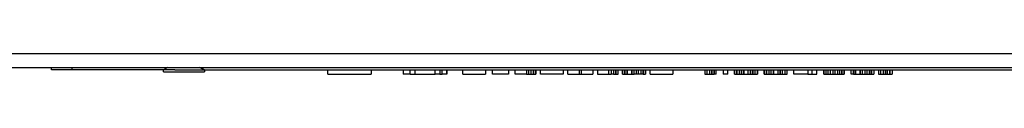
# Model space of a CAD drawing. Extents: x 18 to 207, y 91 to 177.
# Drawn here: x 82 to 91, y 112 to 112 of the extents above; entities that cross this region are included whole.
import ezdxf

# ---------------------------------------------------------------- set-up
doc = ezdxf.new("R2010")
doc.units = 0
doc.header["$MEASUREMENT"] = 0
doc.layers.add('LIVELLO_1', color=160, linetype='CONTINUOUS')

msp = doc.modelspace()

# ---------------------------------------------------------------- linework, layer by layer
at = {"layer": 'LIVELLO_1', "color": 7}
for p, q in [((95.88407, 111.706188), (71.451969, 111.706188)), ((71.451969, 111.575618), (95.88407, 111.575618)), ((82.3712, 111.55357), (82.3712, 111.575618)), ((82.567398, 111.55357), (82.3712, 111.55357)), ((82.567398, 111.575618), (82.567398, 111.55357)), ((83.439179, 111.55357), (82.567398, 111.55357)), ((83.482932, 111.575618), (83.439179, 111.55357)), ((83.482932, 111.575618), (83.439179, 111.55357)), ((83.439179, 111.531866), (83.439179, 111.55357)), ((83.548044, 111.55357), (83.439179, 111.55357)), ((83.461056, 111.55357), (83.439179, 111.55357)), ((83.439179, 111.531866), (83.831576, 111.531866)), ((83.548044, 111.55357), (83.831576, 111.55357)), ((83.787995, 111.575618), (83.831576, 111.55357)), ((83.831576, 111.55357), (83.787995, 111.575618)), ((83.809699, 111.55357), (83.831576, 111.55357)), ((83.831576, 111.55357), (83.831576, 111.531866)), ((83.831576, 111.55357), (92.244326, 111.55357)), ((85.00842, 111.510162), (85.00842, 111.55357)), ((85.00842, 111.510162), (85.00842, 111.510162)), ((85.00842, 111.510162), (85.422521, 111.510162)), ((85.422521, 111.55357), (85.422521, 111.510162)), ((85.727584, 111.55357), (85.727584, 111.510162)), ((85.727584, 111.55357), (85.727584, 111.510162)), ((85.793041, 111.510162), (85.727584, 111.510162)), ((85.727584, 111.510162), (85.727584, 111.510162)), ((85.727584, 111.510162), (85.727584, 111.510162)), ((85.793041, 111.510162), (85.793041, 111.55357)), ((85.793041, 111.510162), (85.836621, 111.510162)), ((85.836621, 111.55357), (85.836621, 111.510162)), ((85.836621, 111.510162), (86.032819, 111.510162)), ((86.032819, 111.510162), (86.032819, 111.55357)), ((86.076227, 111.510162), (86.032819, 111.510162)), ((86.076227, 111.55357), (86.076227, 111.510162)), ((86.076227, 111.510162), (86.098104, 111.510162)), ((86.098104, 111.510162), (86.098104, 111.55357)), ((86.141684, 111.510162), (86.098104, 111.510162)), ((86.141684, 111.510162), (86.141684, 111.55357)), ((86.141684, 111.55357), (86.141684, 111.510162)), ((86.141684, 111.510162), (86.141684, 111.510162)), ((86.294302, 111.510162), (86.294302, 111.55357)), ((86.294302, 111.510162), (86.512204, 111.510162)), ((86.512204, 111.55357), (86.512204, 111.510162)), ((86.577661, 111.510162), (86.577661, 111.55357)), ((86.730279, 111.510162), (86.577661, 111.510162)), ((86.730279, 111.55357), (86.730279, 111.510162)), ((86.795563, 111.510162), (86.795563, 111.55357)), ((86.904601, 111.510162), (86.795563, 111.510162)), ((86.904601, 111.55357), (86.904601, 111.510162)), ((86.904601, 111.510162), (86.926477, 111.510162)), ((86.926477, 111.510162), (86.926477, 111.55357)), ((86.926477, 111.510162), (86.948181, 111.510162)), ((86.948181, 111.510162), (86.948181, 111.55357)), ((86.948181, 111.510162), (86.969885, 111.510162)), ((86.969885, 111.510162), (86.969885, 111.55357)), ((86.969885, 111.55357), (86.969885, 111.510162)), ((86.969885, 111.55357), (86.969885, 111.510162)), ((86.969885, 111.510162), (86.969885, 111.510162)), ((86.969885, 111.510162), (86.969885, 111.510162)), ((86.969885, 111.510162), (86.991762, 111.510162)), ((86.991762, 111.55357), (86.991762, 111.510162)), ((86.991762, 111.510162), (86.991762, 111.55357)), ((86.991762, 111.510162), (86.991762, 111.510162)), ((87.035342, 111.510162), (87.035342, 111.55357)), ((87.253244, 111.510162), (87.035342, 111.510162)), ((87.253244, 111.55357), (87.253244, 111.510162)), ((87.296997, 111.510162), (87.296997, 111.55357)), ((87.296997, 111.510162), (87.405862, 111.510162)), ((87.405862, 111.55357), (87.405862, 111.510162)), ((87.405862, 111.510162), (87.427738, 111.510162)), ((87.427738, 111.510162), (87.427738, 111.55357)), ((87.427738, 111.510162), (87.536603, 111.510162)), ((87.536603, 111.55357), (87.536603, 111.510162)), ((87.580184, 111.55357), (87.580184, 111.510162)), ((87.580184, 111.510162), (87.689049, 111.510162)), ((87.689049, 111.510162), (87.689049, 111.55357)), ((87.689049, 111.510162), (87.710925, 111.510162)), ((87.710925, 111.55357), (87.710925, 111.510162)), ((87.732802, 111.510162), (87.710925, 111.510162)), ((87.732802, 111.55357), (87.732802, 111.510162)), ((87.732802, 111.510162), (87.754506, 111.510162)), ((87.754506, 111.55357), (87.754506, 111.510162)), ((87.754506, 111.510162), (87.754506, 111.55357)), ((87.754506, 111.55357), (87.754506, 111.510162)), ((87.754506, 111.510162), (87.754506, 111.55357)), ((87.754506, 111.510162), (87.754506, 111.510162)), ((87.754506, 111.510162), (87.754506, 111.510162)), ((87.754506, 111.510162), (87.754506, 111.510162)), ((87.754506, 111.510162), (87.776382, 111.510162)), ((87.776382, 111.510162), (87.776382, 111.55357)), ((87.819963, 111.510162), (87.819963, 111.55357)), ((87.819963, 111.55357), (87.819963, 111.510162)), ((87.819963, 111.510162), (87.819963, 111.55357)), ((87.819963, 111.510162), (87.819963, 111.510162)), ((87.819963, 111.510162), (87.841839, 111.510162)), ((87.819963, 111.510162), (87.819963, 111.510162)), ((87.841839, 111.55357), (87.841839, 111.510162)), ((87.841839, 111.510162), (87.841839, 111.55357)), ((87.841839, 111.510162), (87.841839, 111.510162)), ((87.841839, 111.510162), (87.863715, 111.510162)), ((87.863715, 111.55357), (87.863715, 111.510162)), ((87.863715, 111.510162), (87.863715, 111.55357)), ((87.863715, 111.510162), (87.863715, 111.510162)), ((87.863715, 111.510162), (87.907123, 111.510162)), ((87.907123, 111.55357), (87.907123, 111.510162)), ((87.907123, 111.510162), (87.907123, 111.55357)), ((87.907123, 111.510162), (87.907123, 111.510162)), ((87.907123, 111.510162), (87.928828, 111.510162)), ((87.928828, 111.510162), (87.928828, 111.55357)), ((87.950704, 111.510162), (87.928828, 111.510162)), ((87.950704, 111.55357), (87.950704, 111.510162)), ((87.97258, 111.510162), (87.950704, 111.510162)), ((87.97258, 111.510162), (87.97258, 111.55357)), ((87.994284, 111.510162), (87.97258, 111.510162)), ((87.994284, 111.55357), (87.994284, 111.510162)), ((88.016161, 111.510162), (87.994284, 111.510162)), ((88.016161, 111.55357), (88.016161, 111.510162)), ((88.016161, 111.510162), (88.016161, 111.55357)), ((88.016161, 111.510162), (88.038037, 111.510162)), ((88.016161, 111.510162), (88.016161, 111.510162)), ((88.038037, 111.510162), (88.038037, 111.55357)), ((88.038037, 111.55357), (88.038037, 111.510162)), ((88.038037, 111.55357), (88.038037, 111.510162)), ((88.038037, 111.510162), (88.038037, 111.510162)), ((88.038037, 111.510162), (88.038037, 111.510162)), ((88.081445, 111.510162), (88.081445, 111.55357)), ((88.081445, 111.510162), (88.299348, 111.510162)), ((88.299348, 111.55357), (88.299348, 111.510162)), ((88.604411, 111.55357), (88.604411, 111.510162)), ((88.604411, 111.55357), (88.604411, 111.510162)), ((88.604411, 111.510162), (88.604411, 111.510162)), ((88.604411, 111.510162), (88.626287, 111.510162)), ((88.626287, 111.510162), (88.626287, 111.55357)), ((88.626287, 111.510162), (88.648164, 111.510162)), ((88.648164, 111.55357), (88.648164, 111.510162)), ((88.648164, 111.510162), (88.669868, 111.510162)), ((88.669868, 111.55357), (88.669868, 111.510162)), ((88.669868, 111.510162), (88.669868, 111.55357)), ((88.669868, 111.510162), (88.669868, 111.510162)), ((88.669868, 111.510162), (88.691744, 111.510162)), ((88.691744, 111.510162), (88.691744, 111.55357)), ((88.691744, 111.55357), (88.691744, 111.510162)), ((88.71362, 111.510162), (88.691744, 111.510162)), ((88.691744, 111.510162), (88.691744, 111.510162)), ((88.71362, 111.510162), (88.71362, 111.55357)), ((88.778905, 111.55357), (88.778905, 111.510162)), ((88.822485, 111.510162), (88.778905, 111.510162)), ((88.822485, 111.510162), (88.822485, 111.55357)), ((88.887942, 111.55357), (88.887942, 111.510162)), ((88.887942, 111.510162), (88.887942, 111.55357)), ((88.887942, 111.510162), (88.887942, 111.510162)), ((88.887942, 111.510162), (88.909819, 111.510162)), ((88.909819, 111.510162), (88.909819, 111.55357)), ((88.909819, 111.55357), (88.909819, 111.510162)), ((88.909819, 111.510162), (88.909819, 111.55357)), ((88.909819, 111.510162), (88.909819, 111.510162)), ((88.909819, 111.510162), (88.909819, 111.510162)), ((88.909819, 111.510162), (88.931523, 111.510162)), ((88.931523, 111.55357), (88.931523, 111.510162)), ((88.931523, 111.510162), (88.953399, 111.510162)), ((88.953399, 111.55357), (88.953399, 111.510162)), ((88.953399, 111.510162), (88.953399, 111.55357)), ((88.953399, 111.510162), (88.953399, 111.510162)), ((88.953399, 111.510162), (88.975103, 111.510162)), ((88.975103, 111.55357), (88.975103, 111.510162)), ((88.975103, 111.510162), (88.975103, 111.55357)), ((88.975103, 111.510162), (88.975103, 111.510162)), ((88.975103, 111.510162), (89.018684, 111.510162)), ((89.018684, 111.510162), (89.018684, 111.55357)), ((89.018684, 111.510162), (89.040388, 111.510162)), ((89.040388, 111.510162), (89.040388, 111.55357)), ((89.040388, 111.55357), (89.040388, 111.510162)), ((89.040388, 111.510162), (89.040388, 111.510162)), ((89.040388, 111.510162), (89.062264, 111.510162)), ((89.062264, 111.510162), (89.062264, 111.55357)), ((89.062264, 111.55357), (89.062264, 111.510162)), ((89.062264, 111.510162), (89.062264, 111.510162)), ((89.062264, 111.510162), (89.08414, 111.510162)), ((89.08414, 111.510162), (89.08414, 111.55357)), ((89.08414, 111.510162), (89.105844, 111.510162)), ((89.105844, 111.510162), (89.105844, 111.55357)), ((89.105844, 111.55357), (89.105844, 111.510162)), ((89.105844, 111.510162), (89.105844, 111.55357)), ((89.105844, 111.55357), (89.105844, 111.510162)), ((89.105844, 111.510162), (89.105844, 111.510162)), ((89.105844, 111.510162), (89.105844, 111.510162)), ((89.105844, 111.510162), (89.105844, 111.510162)), ((89.171129, 111.55357), (89.171129, 111.510162)), ((89.171129, 111.510162), (89.171129, 111.55357)), ((89.171129, 111.510162), (89.171129, 111.510162)), ((89.171129, 111.510162), (89.193005, 111.510162)), ((89.193005, 111.510162), (89.193005, 111.55357)), ((89.193005, 111.55357), (89.193005, 111.510162)), ((89.193005, 111.510162), (89.193005, 111.510162)), ((89.193005, 111.510162), (89.214882, 111.510162)), ((89.214882, 111.55357), (89.214882, 111.510162)), ((89.214882, 111.510162), (89.236586, 111.510162)), ((89.236586, 111.510162), (89.236586, 111.55357)), ((89.236586, 111.510162), (89.258462, 111.510162)), ((89.258462, 111.510162), (89.258462, 111.55357)), ((89.258462, 111.55357), (89.258462, 111.510162)), ((89.258462, 111.510162), (89.258462, 111.510162)), ((89.258462, 111.510162), (89.302043, 111.510162)), ((89.302043, 111.55357), (89.302043, 111.510162)), ((89.302043, 111.510162), (89.323747, 111.510162)), ((89.323747, 111.55357), (89.323747, 111.510162)), ((89.323747, 111.510162), (89.323747, 111.55357)), ((89.323747, 111.510162), (89.323747, 111.510162)), ((89.323747, 111.510162), (89.345451, 111.510162)), ((89.345451, 111.510162), (89.345451, 111.55357)), ((89.345451, 111.510162), (89.367327, 111.510162)), ((89.367327, 111.55357), (89.367327, 111.510162)), ((89.367327, 111.55357), (89.367327, 111.510162)), ((89.367327, 111.510162), (89.367327, 111.510162)), ((89.367327, 111.510162), (89.389204, 111.510162)), ((89.389204, 111.510162), (89.389204, 111.55357)), ((89.45466, 111.510162), (89.45466, 111.55357)), ((89.585402, 111.510162), (89.45466, 111.510162)), ((89.585402, 111.55357), (89.585402, 111.510162)), ((89.585402, 111.510162), (89.628982, 111.510162)), ((89.628982, 111.510162), (89.628982, 111.55357)), ((89.628982, 111.510162), (89.672563, 111.510162)), ((89.672563, 111.510162), (89.672563, 111.55357)), ((89.737847, 111.510162), (89.737847, 111.55357)), ((89.737847, 111.55357), (89.737847, 111.510162)), ((89.737847, 111.55357), (89.737847, 111.510162)), ((89.737847, 111.510162), (89.737847, 111.55357)), ((89.737847, 111.510162), (89.737847, 111.510162)), ((89.737847, 111.510162), (89.737847, 111.510162)), ((89.737847, 111.510162), (89.759724, 111.510162)), ((89.737847, 111.510162), (89.737847, 111.510162)), ((89.759724, 111.55357), (89.759724, 111.510162)), ((89.759724, 111.510162), (89.781428, 111.510162)), ((89.781428, 111.510162), (89.781428, 111.55357)), ((89.781428, 111.510162), (89.803304, 111.510162)), ((89.803304, 111.510162), (89.803304, 111.55357)), ((89.803304, 111.510162), (89.82518, 111.510162)), ((89.82518, 111.55357), (89.82518, 111.510162)), ((89.82518, 111.510162), (89.846884, 111.510162)), ((89.846884, 111.510162), (89.846884, 111.55357)), ((89.846884, 111.510162), (89.868589, 111.510162)), ((89.868589, 111.55357), (89.868589, 111.510162)), ((89.868589, 111.510162), (89.890465, 111.510162)), ((89.890465, 111.510162), (89.890465, 111.55357)), ((89.890465, 111.510162), (89.912169, 111.510162)), ((89.912169, 111.55357), (89.912169, 111.510162)), ((89.912169, 111.510162), (89.912169, 111.55357)), ((89.912169, 111.55357), (89.912169, 111.510162)), ((89.912169, 111.510162), (89.912169, 111.510162)), ((89.912169, 111.510162), (89.912169, 111.510162)), ((89.912169, 111.510162), (89.934045, 111.510162)), ((89.934045, 111.55357), (89.934045, 111.510162)), ((89.934045, 111.510162), (89.934045, 111.55357)), ((89.934045, 111.510162), (89.934045, 111.510162)), ((89.999502, 111.510162), (89.999502, 111.55357)), ((90.021379, 111.510162), (89.999502, 111.510162)), ((90.021379, 111.55357), (90.021379, 111.510162)), ((90.021379, 111.510162), (90.021379, 111.55357)), ((90.021379, 111.55357), (90.021379, 111.510162)), ((90.021379, 111.510162), (90.021379, 111.510162)), ((90.021379, 111.510162), (90.021379, 111.510162)), ((90.021379, 111.510162), (90.043083, 111.510162)), ((90.043083, 111.55357), (90.043083, 111.510162)), ((90.043083, 111.510162), (90.043083, 111.55357)), ((90.043083, 111.510162), (90.043083, 111.510162)), ((90.043083, 111.510162), (90.086491, 111.510162)), ((90.086491, 111.55357), (90.086491, 111.510162)), ((90.086491, 111.510162), (90.086491, 111.55357)), ((90.086491, 111.510162), (90.086491, 111.510162)), ((90.086491, 111.510162), (90.108367, 111.510162)), ((90.108367, 111.510162), (90.108367, 111.55357)), ((90.108367, 111.510162), (90.130244, 111.510162)), ((90.130244, 111.55357), (90.130244, 111.510162)), ((90.130244, 111.510162), (90.151948, 111.510162)), ((90.151948, 111.510162), (90.151948, 111.55357)), ((90.151948, 111.510162), (90.173824, 111.510162)), ((90.173824, 111.510162), (90.173824, 111.55357)), ((90.173824, 111.55357), (90.173824, 111.510162)), ((90.173824, 111.510162), (90.173824, 111.510162)), ((90.173824, 111.510162), (90.1957, 111.510162)), ((90.1957, 111.510162), (90.1957, 111.55357)), ((90.1957, 111.55357), (90.1957, 111.510162)), ((90.1957, 111.510162), (90.1957, 111.55357)), ((90.1957, 111.55357), (90.1957, 111.510162)), ((90.1957, 111.510162), (90.1957, 111.510162)), ((90.1957, 111.510162), (90.1957, 111.510162)), ((90.1957, 111.510162), (90.1957, 111.510162)), ((90.1957, 111.510162), (90.217405, 111.510162)), ((90.217405, 111.55357), (90.217405, 111.510162)), ((90.260985, 111.55357), (90.260985, 111.510162)), ((90.260985, 111.510162), (90.282689, 111.510162)), ((90.282689, 111.510162), (90.282689, 111.55357)), ((90.282689, 111.510162), (90.304565, 111.510162)), ((90.304565, 111.55357), (90.304565, 111.510162)), ((90.304565, 111.510162), (90.326442, 111.510162)), ((90.326442, 111.55357), (90.326442, 111.510162)), ((90.326442, 111.510162), (90.326442, 111.55357)), ((90.326442, 111.510162), (90.326442, 111.510162)), ((90.326442, 111.510162), (90.348146, 111.510162)), ((90.348146, 111.510162), (90.348146, 111.55357)), ((90.348146, 111.510162), (90.370022, 111.510162)), ((90.370022, 111.510162), (90.370022, 111.55357)), ((90.370022, 111.55357), (90.370022, 111.510162)), ((90.370022, 111.510162), (90.370022, 111.510162)), ((90.370022, 111.510162), (90.391899, 111.510162)), ((90.391899, 111.55357), (90.391899, 111.510162))]:
    msp.add_line(p, q, dxfattribs=at)

doc.saveas('drawing.dxf')
